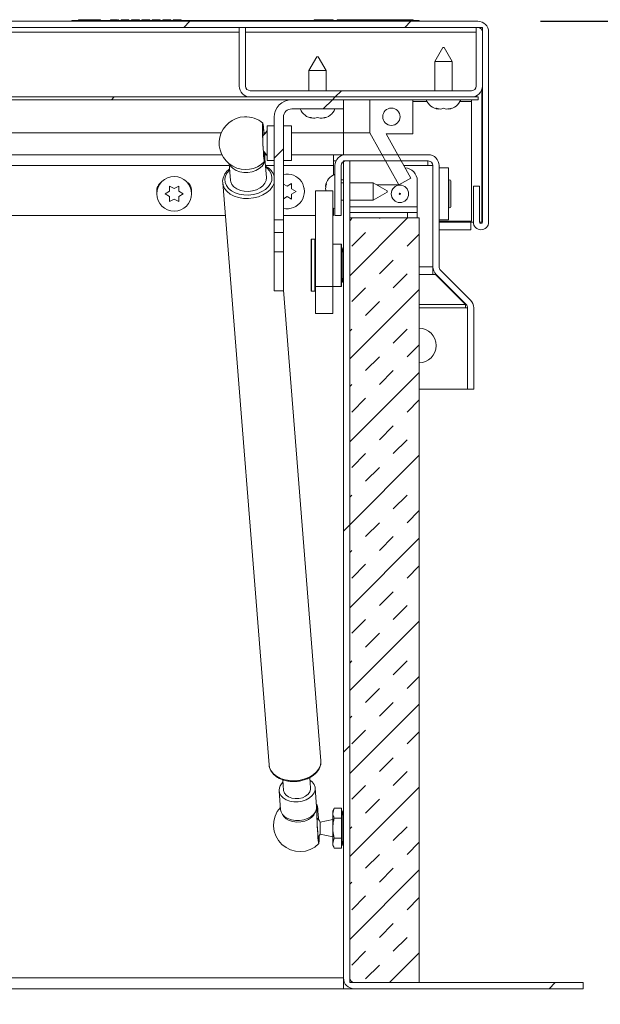
# Model space of a CAD drawing. Units: inches. Extents: x 2 to 195, y -7 to 151.
# Drawn here: x 76 to 84, y 64 to 78 of the extents above; entities that cross this region are included whole.
import ezdxf

# ---------------------------------------------------------------- set-up
doc = ezdxf.new("R2010")
doc.units = ezdxf.units.IN
doc.header["$MEASUREMENT"] = 0
doc.linetypes.add('SLD-Solid', pattern=[0])
doc.layers.add('FORMAT', color=7, linetype='SLD-Solid')
doc.styles.add('SLDTEXTSTYLE0', font='TXT', dxfattribs={"width": 0.75})
doc.dimstyles.new('SLDDIMSTYLE0', dxfattribs={"dimtxt": 1.5, "dimasz": 2.34, "dimexe": 0, "dimexo": 0.0625, "dimgap": 0.375, "dimtad": 0, "dimtih": 1, "dimtoh": 1, "dimdec": 6, "dimrnd": 1e-09, "dimzin": 12, "dimdsep": 46, "dimtxsty": 'SLDTEXTSTYLE0', "dimsah": 1, "dimcen": 0.09, "dimadec": 0, "dimazin": 3, "dimtfac": 1, "dimtdec": 3, "dimtofl": 0, "dimtmove": 0, "dimatfit": 3, "dimfxl": 1, "dimfrac": 2, "dimtolj": 1, "dimtzin": 12, "dimarcsym": 0})
doc.dimstyles.new('SLDDIMSTYLE1', dxfattribs={"dimtxt": 1.5, "dimasz": 2.34, "dimexe": 0, "dimexo": 0.0625, "dimgap": 0.375, "dimtad": 0, "dimtih": 1, "dimtoh": 1, "dimdec": 3, "dimrnd": 1e-09, "dimzin": 12, "dimdsep": 46, "dimtxsty": 'SLDTEXTSTYLE0', "dimsah": 1, "dimcen": 0.09, "dimadec": 0, "dimazin": 3, "dimtfac": 1, "dimtdec": 3, "dimtofl": 0, "dimtmove": 0, "dimatfit": 3, "dimfxl": 1, "dimfrac": 2, "dimtolj": 1, "dimtzin": 12, "dimarcsym": 0})
doc.dimstyles.new('SLDDIMSTYLE2', dxfattribs={"dimtxt": 1.5, "dimasz": 2.34, "dimexe": 0, "dimexo": 0.0625, "dimgap": 0.375, "dimtad": 0, "dimtih": 1, "dimtoh": 1, "dimdec": 6, "dimrnd": 1e-09, "dimzin": 12, "dimdsep": 46, "dimtxsty": 'SLDTEXTSTYLE0', "dimsah": 1, "dimcen": 0.09, "dimadec": 0, "dimazin": 3, "dimtfac": 1, "dimtdec": 3, "dimtmove": 0, "dimatfit": 0, "dimfxl": 1, "dimfrac": 2, "dimtolj": 1, "dimtzin": 12, "dimarcsym": 0})

# ---------------------------------------------------------------- blocks, each defined once
blk = doc.blocks.new('_D_4')
at = {"layer": 'FORMAT', "ltscale": 18}
for p, q in [((83.458, 78.413), (90.065, 78.413)), ((87.815, 78.413), (87.815, 72.059)), ((87.815, 64.492), (87.815, 69.676)), ((84.974, 64.492), (90.065, 64.492))]:
    blk.add_line(p, q, dxfattribs=at)
for points in [[(87.815, 78.413), (87.455, 76.073), (88.175, 76.073)], [(87.815, 64.492), (88.175, 66.832), (87.455, 66.832)]]:
    blk.add_solid(points, dxfattribs=at)
at = {"layer": 'FORMAT', "ltscale": 18, "insert": (84.575, 71.61, 7.392), "char_height": 1.5, "attachment_point": 1, "style": 'SLDTEXTSTYLE0'}
blk.add_mtext('13 7/8"', dxfattribs=at)
blk = doc.blocks.new('_D_6')
at = {"layer": 'FORMAT', "ltscale": 18}
for p, q in [((26.624, 63.748), (26.624, 57.524)), ((80.624, 63.748), (80.624, 57.524)), ((26.624, 59.774), (47.76, 59.774)), ((80.624, 59.774), (58.591, 59.774))]:
    blk.add_line(p, q, dxfattribs=at)
for points in [[(26.624, 59.774), (28.964, 59.414), (28.964, 60.134)], [(80.624, 59.774), (78.284, 60.134), (78.284, 59.414)]]:
    blk.add_solid(points, dxfattribs=at)
at = {"layer": 'FORMAT', "ltscale": 18, "char_height": 1.5, "attachment_point": 1, "style": 'SLDTEXTSTYLE0'}
for s, insert in [('54"', (47.76, 60.516, 7.392)), ('LENGTH', (51.159, 60.516, 7.392))]:
    blk.add_mtext(s, dxfattribs=dict(at, insert=insert))
blk = doc.blocks.new('_D_7')
at = {"layer": 'FORMAT', "ltscale": 18}
for p, q in [((80.624, 63.748), (80.624, 57.524)), ((84.074, 63.592), (84.074, 57.524)), ((80.624, 59.774), (76.124, 59.774)), ((84.074, 59.774), (90.708, 59.774))]:
    blk.add_line(p, q, dxfattribs=at)
for points in [[(80.624, 59.774), (78.284, 60.134), (78.284, 59.414)], [(84.074, 59.774), (86.414, 59.414), (86.414, 60.134)]]:
    blk.add_solid(points, dxfattribs=at)
at = {"layer": 'FORMAT', "ltscale": 18, "char_height": 1.5, "attachment_point": 1, "style": 'SLDTEXTSTYLE0'}
for s, insert in [('3 1/2"', (93.47, 62.899, 7.392)), ('MOUNTING', (90.708, 60.516, 7.392)), ('FLANGE', (92.596, 58.133, 7.392))]:
    blk.add_mtext(s, dxfattribs=dict(at, insert=insert))

msp = doc.modelspace()

# ---------------------------------------------------------------- hatches: boundary and pattern name
at = {"linetype": 'SLD-Solid', "lineweight": 0, "ltscale": 18}
h = msp.add_hatch(dxfattribs=at)
h.set_pattern_fill('ANSI32', scale=18, style=0)
edge = h.paths.add_edge_path(flags=0)
edge.add_arc((24.6436555, 75.5231117), 0.11, 180, 360)
edge.add_line((24.7536555, 75.5231117), (24.7536555, 76.0381117))
edge.add_line((24.7536555, 76.0381117), (24.6636555, 76.0381117))
edge.add_line((24.6636555, 76.0381117), (24.6636555, 75.5231117))
edge.add_arc((24.6436555, 75.5231117), 0.02, 180, 360, ccw=False)
edge.add_line((24.6236555, 75.5231117), (24.6236555, 78.2571117))
edge.add_arc((24.6896555, 78.2571117), 0.066, 90, 180, ccw=False)
edge.add_line((24.6896555, 78.3231117), (82.5576555, 78.3231117))
edge.add_arc((82.5576555, 78.2571117), 0.066, 0, 90, ccw=False)
edge.add_line((82.6236555, 78.2571117), (82.6236555, 75.5231117))
edge.add_arc((82.6036555, 75.5231117), 0.02, -180.00000001, 0, ccw=False)
edge.add_line((82.5836555, 75.5231117), (82.5836555, 76.0381117))
edge.add_line((82.5836555, 76.0381117), (82.4936555, 76.0381117))
edge.add_line((82.4936555, 76.0381117), (82.4936555, 75.5231117))
edge.add_arc((82.6036555, 75.5231117), 0.11, 180, 360)
edge.add_line((82.7136555, 75.5231117), (82.7136555, 78.2571117))
edge.add_arc((82.5576555, 78.2571117), 0.156, 360, 450)
edge.add_line((82.5576555, 78.4131117), (24.6896555, 78.4131117))
edge.add_arc((24.6896555, 78.2571117), 0.156, 90, 180)
edge.add_line((24.5336555, 78.2571117), (24.5336555, 75.5231117))
h = msp.add_hatch(dxfattribs=at)
h.set_pattern_fill('ANSI32', scale=18, style=0)
edge = h.paths.add_edge_path(flags=0)
edge.add_line((79.1236555, 78.3231117), (79.1236555, 77.4791117))
edge.add_arc((79.2796555, 77.4791117), 0.156, 180, 270)
edge.add_line((79.2796555, 77.3231117), (82.4676555, 77.3231117))
edge.add_arc((82.4676555, 77.4791117), 0.156, 270, 360)
edge.add_line((82.6236555, 77.4791117), (82.6236555, 78.3231117))
edge.add_line((82.6236555, 78.3231117), (82.5336555, 78.3231117))
edge.add_line((82.5336555, 78.3231117), (82.5336555, 77.4791117))
edge.add_arc((82.4676555, 77.4791117), 0.066, 270, 360, ccw=False)
edge.add_line((82.4676555, 77.4131117), (79.2796555, 77.4131117))
edge.add_arc((79.2796555, 77.4791117), 0.066, 180, 270, ccw=False)
edge.add_line((79.2136555, 77.4791117), (79.2136555, 78.3231117))
edge.add_line((79.2136555, 78.3231117), (79.1236555, 78.3231117))
h = msp.add_hatch(dxfattribs=at)
h.set_pattern_fill('ANSI32', scale=18, style=0)
h.paths.add_polyline_path([(24.6836555, 77.2831117), (82.5636555, 77.2831117), (82.5636555, 77.3231117), (24.6836555, 77.3231117)], flags=0)
h = msp.add_hatch(dxfattribs=at)
h.set_pattern_fill('ANSI32', scale=18, style=0)
edge = h.paths.add_edge_path(flags=0)
edge.add_line((80.6261555, 77.1511117), (80.6261555, 77.2831117))
edge.add_line((80.6261555, 77.2831117), (79.8781555, 77.2831117))
edge.add_arc((79.8781555, 77.0311117), 0.252, 90, 180)
edge.add_line((79.6261555, 77.0311117), (79.6261555, 75.5531117))
edge.add_line((79.6261555, 75.5531117), (79.7581555, 75.5531117))
edge.add_line((79.7581555, 75.5531117), (79.7581555, 77.0311117))
edge.add_arc((79.8781555, 77.0311117), 0.12, 90, 180, ccw=False)
edge.add_line((79.8781555, 77.1511117), (80.6261555, 77.1511117))
h = msp.add_hatch(dxfattribs=at)
h.set_pattern_fill('ANSI32', scale=18, style=0)
h.paths.add_polyline_path([(81.5936555, 76.1531117), (81.2388977, 76.7931117), (81.6236555, 76.7931117), (81.6236555, 77.2831117), (81.0036555, 77.2831117), (81.0036555, 76.8049668), (81.4187315, 76.0561498)], flags=0)
edge = h.paths.add_edge_path(flags=0)
edge.add_arc((81.3136555, 77.0381117), 0.125, 0, 360)
h = msp.add_hatch(dxfattribs=at)
h.set_pattern_fill('ANSI32', scale=18, style=0)
edge = h.paths.add_edge_path(flags=0)
edge.add_line((82.4986555, 73.1166117), (82.4986555, 74.2892736))
edge.add_arc((82.3426555, 74.2892736), 0.156, 0, 45)
edge.add_line((82.4529641, 74.3995823), (82.0204381, 74.8321083))
edge.add_arc((82.0671071, 74.8787774), 0.066, 180, 225, ccw=False)
edge.add_line((82.0011071, 74.8787774), (82.0011071, 76.3356117))
edge.add_arc((81.8451071, 76.3356117), 0.156, 0, 90)
edge.add_line((81.8451071, 76.4916117), (80.6571071, 76.4916117))
edge.add_arc((80.6571071, 76.3356117), 0.156, 90, 180)
edge.add_line((80.5011071, 76.3356117), (80.5011071, 75.6166117))
edge.add_line((80.5011071, 75.6166117), (80.5911071, 75.6166117))
edge.add_line((80.5911071, 75.6166117), (80.5911071, 76.3356117))
edge.add_arc((80.6571071, 76.3356117), 0.066, 90, 180, ccw=False)
edge.add_line((80.6571071, 76.4016117), (81.8451071, 76.4016117))
edge.add_arc((81.8451071, 76.3356117), 0.066, 0, 90, ccw=False)
edge.add_line((81.9111071, 76.3356117), (81.9111071, 74.8787774))
edge.add_arc((82.0671071, 74.8787774), 0.156, 180, 225)
edge.add_line((81.9567985, 74.7684687), (82.3893245, 74.3359427))
edge.add_arc((82.3426555, 74.2892736), 0.066, 0, 45, ccw=False)
edge.add_line((82.4086555, 74.2892736), (82.4086555, 73.1166117))
edge.add_line((82.4086555, 73.1166117), (82.4986555, 73.1166117))
h = msp.add_hatch(dxfattribs=at)
h.set_pattern_fill('ANSI32', scale=18, style=0)
edge = h.paths.add_edge_path(flags=0)
edge.add_line((80.7136555, 76.4016117), (80.6236555, 76.4016117))
edge.add_line((80.6236555, 76.4016117), (80.6236555, 64.6476117))
edge.add_arc((80.7796555, 64.6476117), 0.156, 180, 270)
edge.add_line((80.7796555, 64.4916117), (84.0736555, 64.4916117))
edge.add_line((84.0736555, 64.4916117), (84.0736555, 64.5816117))
edge.add_line((84.0736555, 64.5816117), (80.7796555, 64.5816117))
edge.add_arc((80.7796555, 64.6476117), 0.066, 180, 270, ccw=False)
edge.add_line((80.7136555, 64.6476117), (80.7136555, 76.4016117))
h = msp.add_hatch(dxfattribs=at)
h.set_pattern_fill('ANSI32', scale=18, style=0)
h.paths.add_polyline_path([(80.2186555, 75.9717102), (80.2186555, 74.5962976), (80.4686555, 74.5962976), (80.4686555, 75.9717102)], flags=0)
h = msp.add_hatch(dxfattribs=at)
h.set_pattern_fill('INSUL', scale=2.25, angle=45, style=0)
h.paths.add_polyline_path([(80.7136555, 64.5816117), (81.7136555, 64.5816117), (81.7136555, 75.5816117), (80.7136555, 75.5816117)], flags=0)
h = msp.add_hatch(dxfattribs=at)
h.set_pattern_fill('ANSI32', scale=18, style=0)
h.paths.add_polyline_path([(79.6261555, 75.0931117), (79.6261555, 74.5331117), (79.7581555, 74.5331117), (79.7581555, 75.0931117)], flags=0)

# ---------------------------------------------------------------- linework, layer by layer
at = {"color": 7, "linetype": 'SLD-Solid', "lineweight": 15, "ltscale": 18}
for p, q in [((24.6896555, 78.4131117), (82.5576555, 78.4131117)), ((76.7136555, 78.4131117), (76.7136555, 78.4231117)), ((76.7136555, 78.4231117), (81.7136555, 78.4231117)), ((76.8107488, 78.4331117), (76.8107488, 78.4231117)), ((76.9357488, 78.4331117), (76.9357488, 78.4231117)), ((76.9357488, 78.4331117), (77.1232488, 78.4331117)), ((76.9523504, 78.4343617), (76.9523504, 78.4331117)), ((77.0205877, 78.4331117), (77.0205877, 78.4343617)), ((77.0264878, 78.4331117), (77.0264878, 78.4343617)), ((77.1232488, 78.4331117), (77.1232488, 78.4231117)), ((77.1856946, 78.4251117), (77.1856946, 78.4231117)), ((77.1856946, 78.4251117), (77.2693195, 78.4251117)), ((77.2693195, 78.4343617), (77.2693195, 78.4331117)), ((77.2693195, 78.4331117), (77.2693195, 78.4231117)), ((77.3164251, 78.4331117), (77.3164251, 78.4231117)), ((77.362805, 78.4331117), (77.362805, 78.4343617)), ((77.362805, 78.4331117), (77.362805, 78.4231117)), ((77.3696952, 78.4331117), (77.3845539, 78.4331117)), ((77.3845539, 78.4331117), (77.3845539, 78.4231117)), ((77.3864257, 78.4331117), (77.3864257, 78.4231117)), ((77.3864257, 78.4251117), (77.4214327, 78.4251117)), ((77.4214327, 78.4331117), (77.4214327, 78.4231117)), ((77.4214395, 78.4331117), (77.4214395, 78.4231117)), ((77.4214395, 78.4331117), (77.5106729, 78.4331117)), ((77.5106729, 78.4331117), (77.5106729, 78.4231117)), ((77.5125514, 78.4331117), (77.5125514, 78.4231117)), ((77.5157724, 78.4331117), (77.5345512, 78.4331117)), ((77.5345512, 78.4331117), (77.5345512, 78.4231117)), ((77.5345512, 78.4251117), (77.569565, 78.4251117)), ((77.569565, 78.4331117), (77.569565, 78.4231117)), ((77.5714368, 78.4331117), (77.5714368, 78.4231117)), ((77.5714368, 78.4331117), (77.5913959, 78.4331117)), ((77.5943114, 78.4331117), (77.5943114, 78.4231117)), ((77.5953151, 78.4331117), (77.5953151, 78.4231117)), ((77.5961899, 78.4331117), (77.5961899, 78.4231117)), ((77.5961899, 78.4331117), (77.660677, 78.4331117)), ((77.660677, 78.4331117), (77.660677, 78.4231117)), ((77.6625487, 78.4331117), (77.6625487, 78.4231117)), ((77.6669229, 78.4331117), (77.6669229, 78.4231117)), ((77.6864202, 78.4331117), (77.6864202, 78.4231117)), ((77.6864202, 78.4251117), (77.7214408, 78.4251117)), ((77.7214408, 78.4331117), (77.7214408, 78.4231117)), ((77.7214408, 78.4331117), (77.8106742, 78.4331117)), ((77.8106742, 78.4331117), (77.8106742, 78.4231117)), ((77.8125528, 78.4331117), (77.8125528, 78.4231117)), ((77.8156832, 78.4331117), (77.8345526, 78.4331117)), ((77.8345526, 78.4331117), (77.8345526, 78.4231117)), ((77.8345526, 78.4251117), (77.8714381, 78.4251117)), ((77.8714381, 78.4331117), (77.8714381, 78.4231117)), ((77.8714381, 78.4331117), (77.9606715, 78.4331117)), ((77.9606715, 78.4331117), (77.9606715, 78.4231117)), ((77.9606715, 78.4331117), (77.9678126, 78.4331117)), ((77.9625501, 78.4331117), (77.9625501, 78.4231117)), ((77.9678126, 78.4331117), (77.9678126, 78.4231117)), ((77.9773138, 78.4331117), (77.9773138, 78.4231117)), ((77.9773138, 78.4331117), (77.9839259, 78.4331117)), ((77.9839259, 78.4331117), (77.9839259, 78.4231117)), ((77.9845498, 78.4331117), (77.9845498, 78.4231117)), ((77.9845498, 78.4251117), (78.0214354, 78.4251117)), ((78.0214354, 78.4331117), (78.0214354, 78.4231117)), ((78.0214354, 78.4331117), (78.1106756, 78.4331117)), ((78.1106756, 78.4331117), (78.1106756, 78.4231117)), ((78.1125473, 78.4331117), (78.1125473, 78.4231117)), ((78.1169215, 78.4331117), (78.1169215, 78.4231117)), ((78.1364257, 78.4331117), (78.1364257, 78.4231117)), ((78.1364257, 78.4251117), (78.1714395, 78.4251117)), ((78.1714395, 78.4331117), (78.1714395, 78.4231117)), ((78.1903129, 78.4331117), (78.1903129, 78.4231117)), ((78.1903129, 78.4331117), (78.1961926, 78.4331117)), ((78.1961926, 78.4331117), (78.1961926, 78.4231117)), ((78.1961926, 78.4331117), (78.2028048, 78.4331117)), ((78.2028048, 78.4331117), (78.2028048, 78.4231117)), ((78.2028048, 78.4331117), (78.2606797, 78.4331117)), ((78.2606797, 78.4331117), (78.2606797, 78.4231117)), ((78.2625514, 78.4331117), (78.2625514, 78.4231117)), ((78.2669256, 78.4331117), (78.2702068, 78.4331117)), ((78.2724255, 78.4331117), (78.2724255, 78.4231117)), ((78.2724255, 78.4331117), (78.2778034, 78.4331117)), ((78.2778034, 78.4331117), (78.2778034, 78.4231117)), ((78.2864229, 78.4331117), (78.2864229, 78.4231117)), ((78.2864229, 78.4251117), (78.3808986, 78.4251117)), ((78.3808986, 78.4251117), (78.3808986, 78.4231117)), ((78.5404357, 78.4251117), (78.5404357, 78.4231117)), ((78.5404357, 78.4251117), (80.1196566, 78.4251117)), ((80.1196566, 78.4251117), (80.1196566, 78.4231117)), ((80.1196566, 78.4251117), (80.1432209, 78.4251117)), ((80.1432209, 78.4251117), (80.1432209, 78.4231117)), ((80.2036593, 78.4331117), (80.2036593, 78.4231117)), ((80.2036593, 78.4331117), (80.4758761, 78.4331117)), ((80.3207925, 78.4343617), (80.3207925, 78.4331117)), ((80.3663247, 78.4331117), (80.3663247, 78.4343617)), ((80.3678167, 78.4331117), (80.3678167, 78.4343617)), ((80.4758761, 78.4331117), (80.4758761, 78.4231117)), ((80.5314316, 78.4331117), (80.5314316, 78.4231117)), ((80.5314316, 78.4331117), (81.5036538, 78.4331117)), ((81.5036538, 78.4331117), (81.5036538, 78.4231117)), ((81.6286538, 78.4331117), (81.6286538, 78.4231117)), ((81.7136555, 78.4131117), (81.7136555, 78.4231117)), ((24.6896555, 78.3231117), (82.5576555, 78.3231117)), ((28.1236555, 78.2571117), (79.1236555, 78.2571117)), ((79.2136555, 78.3231117), (79.1236555, 78.3231117)), ((79.1236555, 77.4791117), (79.1236555, 78.3231117)), ((79.2136555, 77.4791117), (79.2136555, 78.3231117)), ((79.2136555, 78.2571117), (82.5336555, 78.2571117)), ((82.6236555, 78.3231117), (82.5336555, 78.3231117)), ((82.5336555, 78.3231117), (82.5336555, 77.4791117)), ((82.6236555, 78.3231117), (82.6236555, 77.4791117)), ((82.6236555, 78.2571117), (82.6236555, 75.5231117)), ((82.7136555, 78.2571117), (82.7136555, 75.5231117)), ((82.0541255, 78.0331117), (81.9386555, 77.8331117)), ((82.0541255, 78.0331117), (82.0731854, 78.0331117)), ((82.1886555, 77.8331117), (82.0731854, 78.0331117)), ((80.2416255, 77.9011117), (80.1261555, 77.7011117)), ((80.2416255, 77.9011117), (80.2606854, 77.9011117)), ((80.3761555, 77.7011117), (80.2606854, 77.9011117)), ((81.9386555, 77.8331117), (81.9386555, 77.4131117)), ((82.1886555, 77.8331117), (81.9386555, 77.8331117)), ((82.1886555, 77.4131117), (82.1886555, 77.8331117)), ((80.1261555, 77.7011117), (80.1261555, 77.4131117)), ((80.3761555, 77.7011117), (80.1261555, 77.7011117)), ((80.3761555, 77.4131117), (80.3761555, 77.7011117)), ((82.4676555, 77.4131117), (79.2796555, 77.4131117)), ((82.6165844, 77.4326771), (82.6165844, 75.5231117)), ((82.5636555, 77.3231117), (24.6836555, 77.3231117)), ((82.5636555, 77.2831117), (24.6836555, 77.2831117)), ((82.4676555, 77.3231117), (79.2796555, 77.3231117)), ((80.6261555, 77.2831117), (79.8781555, 77.2831117)), ((80.6261555, 77.2831117), (80.6261555, 77.1511117)), ((81.0036555, 76.8049668), (81.0036555, 77.2831117)), ((81.6236555, 77.2831117), (81.0036555, 77.2831117)), ((81.6236555, 77.2831117), (81.6236555, 76.7931117)), ((81.6236555, 77.2571117), (81.8257865, 77.2571117)), ((82.3015245, 77.2571117), (82.4676555, 77.2571117)), ((82.4676555, 77.2571117), (82.4676555, 77.2831117)), ((82.4676555, 77.2571117), (82.4676555, 75.5381117)), ((82.5636555, 77.3231117), (82.5636555, 77.2831117)), ((80.6261555, 77.1511117), (79.8781555, 77.1511117)), ((80.6236555, 77.1511117), (80.6236555, 76.8049668)), ((81.9886555, 77.1475737), (81.9511555, 77.161551)), ((82.0261555, 77.1475737), (82.0636555, 77.161551)), ((82.0636555, 77.161551), (82.1011555, 77.1475737)), ((82.1761555, 77.161551), (82.1386555, 77.1475737)), ((79.6261555, 77.0311117), (79.6261555, 75.5531117)), ((79.7581555, 77.0311117), (79.7581555, 75.5531117)), ((80.1761555, 77.0155737), (80.1386555, 77.029551)), ((80.2136555, 77.0155737), (80.2511555, 77.029551)), ((80.2511555, 77.029551), (80.2886555, 77.0155737)), ((80.3636555, 77.029551), (80.3261555, 77.0155737)), ((78.863955, 76.8049668), (26.6236555, 76.8049668)), ((79.5019972, 76.8049668), (79.4778631, 76.8049668)), ((79.6261555, 76.9081117), (79.5261555, 76.9081117)), ((79.5261555, 76.4081117), (79.5261555, 76.9081117)), ((79.8761555, 76.9081117), (79.7581555, 76.9081117)), ((79.8761555, 76.4081117), (79.8761555, 76.9081117)), ((80.6236555, 76.8049668), (79.8761555, 76.8049668)), ((81.0036555, 76.8049668), (80.6236555, 76.8049668)), ((80.6236555, 76.8049668), (80.6236555, 76.4916117)), ((81.4187315, 76.0561498), (81.0036555, 76.8049668)), ((81.2388977, 76.7931117), (81.5936555, 76.1531117)), ((81.2388977, 76.7931117), (81.6236555, 76.7931117)), ((26.7649614, 76.4916117), (78.8728499, 76.4916117)), ((78.977289, 76.3611882), (78.996334, 76.1224183)), ((79.4899465, 76.4916117), (79.5148935, 76.4916117)), ((79.5146877, 76.1637638), (79.4930594, 76.434921)), ((79.5261555, 76.4081117), (79.6261555, 76.4081117)), ((79.7581555, 76.4081117), (79.8761555, 76.4081117)), ((79.8761555, 76.4916117), (80.4823496, 76.4916117)), ((80.4823496, 76.3356117), (80.4823496, 76.4916117)), ((80.6523496, 76.4916117), (80.4823496, 76.4916117)), ((80.5157565, 76.4016117), (80.4823496, 76.4016117)), ((80.6236555, 76.4016117), (80.7136555, 76.4016117)), ((80.6236555, 76.4016117), (80.6236555, 64.6476117)), ((80.6523496, 76.4915392), (80.6523496, 76.4916117)), ((81.8451071, 76.4916117), (80.6571071, 76.4916117)), ((81.8451071, 76.4016117), (80.6571071, 76.4016117)), ((80.7136555, 76.4016117), (80.7136555, 64.6476117)), ((81.8403496, 76.4016117), (81.8403496, 76.3356117)), ((78.979329, 76.3356117), (26.7649614, 76.3356117)), ((79.6261555, 76.3356117), (79.5009806, 76.3356117)), ((80.4823496, 76.3356117), (79.7581555, 76.3356117)), ((80.4823496, 76.3356117), (80.4823496, 76.2032919)), ((80.5011071, 76.3356117), (80.5011071, 75.6166117)), ((80.5911071, 76.3356117), (80.5911071, 75.6166117)), ((81.4924941, 76.3356117), (81.8403496, 76.3356117)), ((81.9103496, 76.3356117), (81.8403496, 76.3356117)), ((81.9103496, 74.8787774), (81.9103496, 76.3356117)), ((81.9111071, 76.3356117), (81.9111071, 74.8787774)), ((82.0011071, 76.3356117), (82.0011071, 74.8787774)), ((82.0011071, 76.3041117), (82.1336555, 76.3041117)), ((82.1336555, 75.5541117), (82.1336555, 76.3041117)), ((78.8847019, 76.0881925), (79.5528182, 67.7119381)), ((79.7581555, 76.0697113), (79.8111555, 76.0391117)), ((79.8111555, 76.0391117), (79.8761074, 76.0766117)), ((80.3655691, 76.0366117), (80.3795464, 76.0741117)), ((80.6236555, 76.1316117), (80.5911071, 76.1316117)), ((80.6236555, 76.0866117), (80.5911071, 76.0866117)), ((81.0511071, 76.0866117), (80.7136555, 76.0866117)), ((81.2511071, 75.9711417), (81.0511071, 76.0866117)), ((81.0511071, 75.8366117), (81.0511071, 76.0866117)), ((81.5936555, 76.1531117), (81.4187315, 76.0561498)), ((81.6861555, 75.7431117), (81.6861555, 76.1166117)), ((82.1399055, 76.1151117), (82.1399055, 75.7431117)), ((82.1679055, 76.1151117), (82.1679055, 75.7431117)), ((78.0562517, 75.9291117), (78.1212036, 75.9666117)), ((78.1212036, 75.8916117), (78.0562517, 75.9291117)), ((78.1212036, 76.0416117), (78.1861555, 76.0041117)), ((78.1861555, 76.0041117), (78.2511074, 76.0416117)), ((78.2511074, 75.9666117), (78.3160593, 75.9291117)), ((78.3160593, 75.9291117), (78.2511074, 75.8916117)), ((79.8761074, 76.0016117), (79.9410593, 75.9641117)), ((79.9410593, 75.9641117), (79.8761074, 75.9266117)), ((80.2186555, 75.9717102), (80.4686555, 75.9717102)), ((80.2186555, 74.5962976), (80.2186555, 75.9717102)), ((80.3655691, 75.9991117), (80.3757824, 75.9717102)), ((80.4686555, 74.5962976), (80.4686555, 75.9717102)), ((81.0511071, 75.8366117), (81.2511071, 75.9520818)), ((81.4187315, 76.0561498), (81.1038687, 76.0561498)), ((81.2511071, 75.9711417), (81.2511071, 75.9520818)), ((82.4936555, 76.0381117), (82.4936555, 75.5231117)), ((82.5836555, 76.0381117), (82.4936555, 76.0381117)), ((82.5836555, 76.0381117), (82.5836555, 75.5231117)), ((78.1861555, 75.8541117), (78.1212036, 75.8166117)), ((78.2511074, 75.8166117), (78.1861555, 75.8541117)), ((79.8111555, 75.8891117), (79.7581555, 75.8585122)), ((79.8761074, 75.8516117), (79.8111555, 75.8891117)), ((80.5911071, 75.8366117), (80.6236555, 75.8366117)), ((80.7136555, 75.8366117), (81.0511071, 75.8366117)), ((80.4823496, 75.7199316), (80.4823496, 75.6166117)), ((81.6861555, 75.7431117), (80.7136555, 75.7431117)), ((80.7136555, 75.6591117), (81.5455228, 75.6591117)), ((81.5455228, 75.6591117), (81.6861555, 75.6591117)), ((81.5455228, 75.5816117), (81.5455228, 75.6591117)), ((81.6861555, 75.6591117), (81.6861555, 75.7431117)), ((81.6861555, 75.6591117), (81.6861555, 75.5816117)), ((78.9223167, 75.6166117), (26.7649614, 75.6166117)), ((79.7581555, 75.5531117), (79.6261555, 75.5531117)), ((79.6261555, 75.3743617), (79.6261555, 75.5531117)), ((80.2186555, 75.6166117), (79.7581555, 75.6166117)), ((79.7581555, 75.3743617), (79.7581555, 75.5531117)), ((80.4823496, 75.6166117), (80.4686555, 75.6166117)), ((80.5011071, 75.6166117), (80.5911071, 75.6166117)), ((81.7136555, 75.5816117), (80.7136555, 75.5816117)), ((80.7136555, 64.5816117), (80.7136555, 75.5816117)), ((81.7136555, 64.5816117), (81.7136555, 75.5816117)), ((81.9111071, 75.5381117), (81.9103496, 75.5381117)), ((81.9111071, 75.5231117), (81.9103496, 75.5231117)), ((82.1336555, 75.5541117), (82.0011071, 75.5541117)), ((82.4676555, 75.5381117), (82.0011071, 75.5381117)), ((82.4565844, 75.5231117), (82.0011071, 75.5231117)), ((82.4565844, 75.5381117), (82.4565844, 75.5231117)), ((82.4565844, 75.4131117), (82.4565844, 75.5231117)), ((82.4936555, 75.5231117), (82.4565844, 75.5231117)), ((82.6165844, 75.5231117), (82.5836555, 75.5231117)), ((79.6261555, 75.3743617), (79.7581555, 75.3743617)), ((79.6261555, 75.0931117), (79.6261555, 75.3743617)), ((79.7581555, 75.0931117), (79.7581555, 75.3743617)), ((81.9103496, 75.4131117), (81.9111071, 75.4131117)), ((82.0011071, 75.4131117), (82.4565844, 75.4131117)), ((80.1561555, 74.9016117), (80.1561555, 75.2716117)), ((80.2136555, 75.2766117), (80.1611555, 75.2766117)), ((80.1611555, 75.2766117), (80.1611555, 74.9016117)), ((80.2136555, 74.5266117), (80.2136555, 75.2766117)), ((79.6261555, 75.0931117), (79.7581555, 75.0931117)), ((79.6261555, 75.0931117), (79.6261555, 74.5331117)), ((79.7581555, 75.0931117), (79.7581555, 74.5331117)), ((80.5886555, 75.2066117), (80.4686555, 75.2066117)), ((80.5886555, 74.5966117), (80.5886555, 75.2066117)), ((80.5936555, 75.2016117), (80.5936555, 74.6016117)), ((80.6134422, 75.1516117), (80.5936555, 75.0777665)), ((80.6236555, 75.1516117), (80.6134422, 75.1516117)), ((80.6134422, 74.6516117), (80.6134422, 75.1516117)), ((80.1561555, 74.5316117), (80.1561555, 74.9016117)), ((80.1611555, 74.9016117), (80.1611555, 74.5266117)), ((81.7136555, 74.8787774), (81.9103496, 74.8787774)), ((81.9103496, 74.8787774), (81.9103496, 74.7684687)), ((81.9182515, 74.8321083), (81.9103496, 74.8321083)), ((82.0204381, 74.8321083), (82.4529641, 74.3995823)), ((80.5936555, 74.7254569), (80.6134422, 74.6516117)), ((81.9103496, 74.7684687), (81.7136555, 74.7684687)), ((81.9503496, 74.7684687), (81.9103496, 74.7684687)), ((81.9503496, 74.7684687), (81.9503496, 74.7753188)), ((82.3786555, 74.3359427), (81.9503496, 74.7684687)), ((81.9567985, 74.7684687), (82.3893245, 74.3359427)), ((79.6261555, 74.5331117), (79.7581555, 74.5331117)), ((80.29845, 67.771412), (79.7581555, 74.54515)), ((80.1611555, 74.5266117), (80.2136555, 74.5266117)), ((80.4686555, 74.5962976), (80.2186555, 74.5962976)), ((80.2186555, 74.2067753), (80.2186555, 74.5962976)), ((80.4686555, 74.5966117), (80.5886555, 74.5966117)), ((80.4686555, 74.2067753), (80.4686555, 74.5962976)), ((80.6134422, 74.6516117), (80.6236555, 74.6516117)), ((82.3786555, 74.3359427), (81.7136555, 74.3359427)), ((81.7136555, 74.2892736), (82.3786555, 74.2892736)), ((82.3786555, 74.3359427), (82.3786555, 74.3466117)), ((82.3786555, 74.3359427), (82.3786555, 74.2892736)), ((82.4086555, 74.2892736), (82.3786555, 74.2892736)), ((82.4086555, 74.2892736), (82.4086555, 73.1166117)), ((82.4986555, 74.2892736), (82.4986555, 73.1166117)), ((80.2186555, 74.2067753), (80.4686555, 74.2067753)), ((82.4086555, 73.1166117), (81.7136555, 73.1166117)), ((82.4986555, 73.1166117), (82.4086555, 73.1166117)), ((79.7493381, 67.499416), (79.7616188, 67.3454513)), ((80.1503841, 67.3764605), (80.1381024, 67.5304373)), ((79.6968246, 67.3402832), (79.718453, 67.069126)), ((80.2368067, 67.1104715), (80.2151783, 67.3816287)), ((80.2453567, 67.1336142), (80.2342234, 67.1428587)), ((80.4909846, 67.0927869), (80.4686555, 67.0541117)), ((80.4909846, 67.0927869), (80.4686555, 67.0206181)), ((80.4686555, 67.0541117), (80.4686555, 67.0206181)), ((80.4686555, 67.0206181), (80.4686555, 66.8041117)), ((80.4909846, 67.0927869), (80.5936555, 67.0927869)), ((80.5936555, 67.0927869), (80.5936555, 66.9484493)), ((80.6134422, 67.0541117), (80.5936555, 66.9802665)), ((80.6236555, 67.0541117), (80.6134422, 67.0541117)), ((80.6134422, 66.5541117), (80.6134422, 67.0541117)), ((80.4686555, 66.9291117), (80.2863352, 66.8916008)), ((80.2863352, 66.7166227), (80.2863352, 66.8916008)), ((80.4909846, 66.9484493), (80.5936555, 66.9484493)), ((80.5936555, 66.9484493), (80.5936555, 66.6597742)), ((80.4686555, 66.8041117), (80.4686555, 66.5876054)), ((80.2570876, 66.6732915), (80.2863352, 66.7166227)), ((80.2863352, 66.7166227), (80.4686555, 66.6791117)), ((80.4909846, 66.6597742), (80.4686555, 66.5876054)), ((80.4686555, 66.5876054), (80.4686555, 66.5541117)), ((80.4909846, 66.6597742), (80.5936555, 66.6597742)), ((80.5936555, 66.6597742), (80.5936555, 66.5154366)), ((80.5936555, 66.6279569), (80.6134422, 66.5541117)), ((80.4686555, 66.5541117), (80.4909846, 66.5154366)), ((80.4909846, 66.5154366), (80.5936555, 66.5154366)), ((80.6134422, 66.5541117), (80.6236555, 66.5541117)), ((26.6236555, 64.6476117), (80.6236555, 64.6476117)), ((80.6236555, 64.6476117), (80.6236555, 64.5816117)), ((80.6236555, 64.4916117), (26.6236555, 64.4916117)), ((80.6236555, 64.4916117), (80.6236555, 64.5816117)), ((80.6236555, 64.5816117), (80.6383048, 64.5816117)), ((80.6236555, 64.4916117), (80.7796555, 64.4916117)), ((80.7136555, 64.5816117), (81.7136555, 64.5816117)), ((80.7796555, 64.5816117), (84.0736555, 64.5816117)), ((80.7796555, 64.4916117), (84.0736555, 64.4916117)), ((84.0736555, 64.4916117), (84.0736555, 64.5816117))]:
    msp.add_line(p, q, dxfattribs=at)
at = {"color": 7, "linetype": 'SLD-Solid', "lineweight": 15, "ltscale": 18, "flags": 128}
for points in [[(79.4794121, 76.780009), (79.4775689, 76.8094832), (79.4739939, 76.8590667), (79.4704189, 76.8991238), (79.4670232, 76.9276458), (79.463977, 76.9432025), (79.461433, 76.9450139), (79.459519, 76.932989), (79.4583308, 76.9077309), (79.457928, 76.8705062)], [(79.4786967, 76.7793538), (79.4783143, 76.7855685), (79.4748698, 76.8359344), (79.4713781, 76.8773053), (79.4680274, 76.9074511), (79.4649984, 76.9247465), (79.4624543, 76.9282592), (79.4605324, 76.9177997), (79.4593361, 76.893932), (79.4589301, 76.8579427)], [(79.457928, 76.8705062), (79.4583308, 76.8231813), (79.459519, 76.7681295), (79.461433, 76.7081111), (79.463977, 76.6461359), (79.4670232, 76.5853114), (79.4704189, 76.5286877), (79.4739939, 76.4791042), (79.4775689, 76.4390471), (79.4809647, 76.4105251), (79.4840109, 76.3949683), (79.4865548, 76.393157), (79.4884688, 76.4051819), (79.4896571, 76.4304399), (79.4900599, 76.4676647), (79.4896571, 76.5149896), (79.4894672, 76.5262172)], [(79.4589301, 76.8579427), (79.4593361, 76.8117721), (79.4605324, 76.7579093), (79.4624543, 76.6992579), (79.4649984, 76.6389799), (79.4680274, 76.5803249), (79.4713781, 76.526455), (79.4748698, 76.4802744), (79.4783143, 76.4442726), (79.4815258, 76.4203905), (79.4843314, 76.4099156), (79.4865796, 76.4134127), (79.4881493, 76.4306931), (79.4889559, 76.4608253), (79.4889559, 76.5021849), (79.4886404, 76.527099)], [(78.9837048, 76.3561758), (79.0019288, 76.3244481), (79.0350459, 76.2912718), (79.0788824, 76.2647253), (79.131075, 76.2462395), (79.1888099, 76.2368112), (79.2489747, 76.2369485), (79.3083259, 76.2466441), (79.3636639, 76.2653753), (79.4120053, 76.2921323), (79.450744, 76.3254725), (79.4777917, 76.3635987), (79.4916902, 76.4044554), (79.4916902, 76.4458401), (79.4900145, 76.4539606)], [(78.9844645, 76.2712282), (78.9513254, 76.2326919), (78.9275163, 76.1875405), (78.9171354, 76.1405692), (78.9206076, 76.0937012), (78.9377908, 76.0488552), (78.9679814, 76.0078673), (79.0099436, 75.9724154), (79.0619593, 75.943951), (79.121899, 75.9236394), (79.1873088, 75.9123122), (79.2555109, 75.9104331)], [(79.2555109, 75.9104331), (79.3237129, 75.9180791), (79.3891227, 75.934937), (79.4490624, 75.9603168), (79.5010781, 75.9931794), (79.5430403, 76.0321794), (79.573231, 76.0757202), (79.5904141, 76.1220191), (79.5938863, 76.1691807), (79.5835054, 76.2152742), (79.5596963, 76.2584125), (79.5234338, 76.2968295), (79.5028182, 76.3125738)], [(79.2575178, 75.8615391), (79.1846768, 75.863386), (79.1146349, 75.8750149), (79.050084, 75.8959789), (78.9935047, 75.9254722), (78.9470712, 75.9623617), (78.912568, 76.0052295), (78.891321, 76.0524283), (78.8846835, 76.088425)], [(78.996334, 76.1224183), (78.9998915, 76.1013331), (79.0171762, 76.0624178), (79.0473096, 76.0278516), (79.0886672, 75.999498), (79.1390193, 75.9788856), (79.1956516, 75.9671255), (79.2555109, 75.9648517)], [(79.2555109, 75.9648517), (79.3153701, 75.9721869), (79.3720024, 75.9887355), (79.4223546, 76.0136055), (79.4637121, 76.0454562), (79.4938455, 76.0825703), (79.5111302, 76.1229471), (79.5146877, 76.1637638)], [(79.6261555, 76.0928189), (79.6237146, 76.0833922), (79.6024676, 76.0343968), (79.5679644, 75.9886116), (79.521531, 75.947796), (79.4649516, 75.9135185), (79.4004007, 75.8870964), (79.3303589, 75.8695451), (79.2575178, 75.8615391)], [(80.0611359, 75.9672397), (80.0594601, 76.003031), (80.0533807, 76.0259741)], [(80.4686555, 75.7274438), (80.4748037, 75.7239102), (80.5011071, 75.7116117)], [(79.5528182, 67.7119381), (79.5594373, 67.6761738), (79.5806843, 67.628975), (79.6151875, 67.5861072), (79.661621, 67.5492178), (79.7182003, 67.5197244), (79.7827512, 67.4987604), (79.852793, 67.4871316), (79.9256341, 67.4852846), (79.9984752, 67.4932907), (80.068517, 67.510842), (80.1330679, 67.537264), (80.1896473, 67.5715415), (80.2360807, 67.6123571), (80.2705839, 67.6581424), (80.2918309, 67.7071377), (80.2990051, 67.7574603), (80.29845, 67.771412)], [(79.6964387, 67.3499822), (79.7034353, 67.3091732), (79.7240477, 67.2711558), (79.7571649, 67.2379795), (79.8010014, 67.211433), (79.8531939, 67.1929472), (79.9109289, 67.1835189), (79.9710937, 67.1836562), (80.0304449, 67.1933518), (80.0857828, 67.212083), (80.1341242, 67.23884), (80.172863, 67.2721802), (80.1999106, 67.3103064), (80.2138091, 67.3511631), (80.2138091, 67.3925477), (80.1999106, 67.4322293), (80.172863, 67.4680684), (80.141026, 67.4937838)], [(79.7616188, 67.3454513), (79.7617833, 67.3436222), (79.7725696, 67.3084343), (79.7969603, 67.2771417), (79.8331463, 67.2520652), (79.8784439, 67.2350646), (79.9294936, 67.2274008), (79.9825093, 67.2296422), (80.033559, 67.2416225), (80.0788566, 67.2624533), (80.1150427, 67.2905895), (80.1394333, 67.3239445), (80.1502197, 67.3600444), (80.1503841, 67.3764605)], [(79.718453, 67.069126), (79.7250636, 67.038016), (79.7456761, 66.9999986), (79.7787932, 66.9668223), (79.8226297, 66.9402758), (79.8748223, 66.92179), (79.9325572, 66.9123617), (79.992722, 66.912499), (80.0520732, 66.9221946), (80.1074112, 66.9409258), (80.1557526, 66.9676827), (80.1944913, 67.001023), (80.221539, 67.0391492), (80.2354375, 67.0800059), (80.2368067, 67.1104715)], [(79.7485021, 66.9963656), (79.7645461, 66.9708609), (79.7978978, 66.9390912), (79.8418437, 66.9142144), (79.8938298, 66.8976763), (79.9508348, 66.890438), (80.0095459, 66.8929202), (80.066551, 66.9049786), (80.118537, 66.9259124), (80.1624829, 66.954505), (80.1958346, 66.9890948), (80.2166539, 67.0276714), (80.2186713, 67.0338677)], [(80.2724478, 66.6929395), (80.2727098, 66.6554882), (80.272307, 66.6182634), (80.2711188, 66.5930053), (80.2692047, 66.5809805), (80.2666608, 66.5827918), (80.2636146, 66.5983485), (80.2602189, 66.6268706), (80.2566438, 66.6669277), (80.2530688, 66.7165112), (80.2496731, 66.7731349), (80.2466269, 66.8339594), (80.244083, 66.8959346), (80.2421689, 66.9559529), (80.2409807, 67.0110048), (80.2405779, 67.0583296), (80.2409807, 67.0955544), (80.2421689, 67.1208125), (80.244083, 67.1328374), (80.2466269, 67.131026), (80.2496731, 67.1154693), (80.2530688, 67.0869473), (80.2566438, 67.0468902), (80.2602189, 66.9973066), (80.2636146, 66.9406829), (80.2643904, 66.9262274)], [(80.2715905, 66.691697), (80.2717077, 66.6680516), (80.2713017, 66.6320624), (80.2701054, 66.6081947), (80.2681834, 66.5977352), (80.2656394, 66.6012479), (80.2626103, 66.6185433), (80.2592597, 66.6486891), (80.255768, 66.69006), (80.2523235, 66.7404258), (80.2491119, 66.7970713), (80.2463064, 66.8569426), (80.2440582, 66.9168121), (80.2424885, 66.9734522), (80.2416819, 67.0238094), (80.2416819, 67.065169), (80.2424885, 67.0953012), (80.2440582, 67.1125817), (80.2463064, 67.1160787), (80.2491119, 67.1056039), (80.2523235, 67.0817218), (80.255768, 67.04572), (80.2592597, 66.9995393), (80.2626103, 66.9456695), (80.2636275, 66.9271858)]]:
    msp.add_lwpolyline(points, dxfattribs=at)
at = {"color": 7, "linetype": 'SLD-Solid', "lineweight": 15, "ltscale": 324}
for centre, radius in [((81.3136555, 77.0381117), 0.125), ((78.1861555, 75.9291117), 0.25), ((81.4361555, 75.9291117), 0.125), ((81.4361555, 75.9291117), 0.0095299)]:
    msp.add_circle(centre, radius, dxfattribs=at)
for centre, radius, start, end in [((82.5576555, 78.2571117), 0.156, 360, 90), ((82.5576555, 78.2571117), 0.066, 360, 90), ((79.2796555, 77.4791117), 0.156, 180, 270), ((79.2796555, 77.4791117), 0.066, 180, 270), ((82.4676555, 77.4791117), 0.066, 270, 360), ((82.4676555, 77.4791117), 0.156, 270, 360), ((79.8781555, 77.0311117), 0.252, 90, 180), ((82.0136555, 77.3605971), 0.2144854, 201.17771323, 263.26835882), ((82.1136555, 77.3605971), 0.2144854, 276.72208974, 338.82228677), ((79.8781555, 77.0311117), 0.12, 90, 180), ((80.2011555, 77.2285971), 0.2144854, 201.17771323, 263.26835882), ((80.3011555, 77.2285971), 0.2144854, 276.72208974, 338.82228677), ((79.2144312, 76.6581117), 0.38, 92.42089208, 315.63696025), ((79.2144312, 76.6581117), 0.38, 49.20482391, 92.42089208), ((79.3540715, 76.9161314), 0.1850394, 305.05440204, 338.4325753), ((79.3540715, 76.400092), 0.1850394, 21.5674247, 51.12472747), ((80.6571071, 76.3356117), 0.156, 90, 180), ((80.6571071, 76.3356117), 0.066, 90, 180), ((81.8451071, 76.3356117), 0.156, 0, 90), ((81.8451071, 76.3356117), 0.066, 0, 90), ((79.8111555, 75.9641117), 0.25, 257.76041633, 102.23958367), ((80.5785925, 76.0116117), 0.2144854, 111.17771323, 173.26835882), ((81.4986555, 76.1166117), 0.1875, 0, 86.48523612), ((78.0772215, 75.9786117), 0.140625, 123.14388332, 187.98168124), ((78.2959715, 75.9786117), 0.140625, 350.65369762, 57.87362367), ((82.1299055, 76.0921117), 0.01, 292.02431284, 0), ((82.1539055, 76.1151117), 0.014, 0, 180), ((82.1299055, 75.7661117), 0.01, 0, 67.97568716), ((82.1539055, 75.7431117), 0.014, 180, 0), ((82.6036555, 75.5231117), 0.11, 180, 0), ((82.6036555, 75.5231117), 0.02, 179.99999999, 0), ((80.1611555, 75.2716117), 0.005, 90, 180), ((80.2136555, 75.2716117), 0.005, 0, 90), ((80.5886555, 75.2016117), 0.005, 0, 90), ((82.0671071, 74.8787774), 0.156, 180, 225), ((82.0671071, 74.8787774), 0.066, 180, 225), ((80.1611555, 74.5316117), 0.005, 180, 270), ((80.2136555, 74.5316117), 0.005, 270, 0), ((80.5886555, 74.6016117), 0.005, 270, 0), ((82.3426555, 74.2892736), 0.156, 0, 45), ((82.3426555, 74.2892736), 0.066, 0, 45), ((81.7096555, 73.7466117), 0.25, 270, 90), ((79.8520553, 67.3431758), 0.1557653, 129.84196785, 177.49558763), ((79.9970811, 66.8459352), 0.38, 137.73398692, 315.63696025), ((80.1099953, 66.8041117), 0.1968504, 26.38779996, 47.4592654), ((80.7796555, 64.6476117), 0.156, 180, 270), ((80.7796555, 64.6476117), 0.066, 180, 270)]:
    msp.add_arc(centre, radius, start, end, dxfattribs=at)
at = {"color": 7, "linetype": 'SLD-Solid', "lineweight": 15, "ltscale": 18}
for points, knots in [([(76.8107488, 78.4331117), (76.8114122, 78.4331117), (76.8126379, 78.4331117), (76.8258516, 78.4331117), (76.8504203, 78.4331117), (76.8889416, 78.4331117), (76.9192257, 78.4331117), (76.9357488, 78.4331117)], [0, 0, 0, 0, 0.2105080685, 0.3889292975, 0.5526034429, 0.7558987169, 1, 1, 1, 1]), ([(77.2693195, 78.4331117), (77.2696813, 78.4331117), (77.2703705, 78.4331117), (77.2765396, 78.4331117), (77.2863915, 78.4331117), (77.3001426, 78.4331117), (77.3108561, 78.4331117), (77.3164251, 78.4331117)], [0, 0, 0, 0, 0.19975474826, 0.38062515111, 0.55595244162, 0.76918087025, 1, 1, 1, 1]), ([(77.3164251, 78.4331117), (77.3232995, 78.4331117), (77.3365489, 78.4331117), (77.3521588, 78.4331117), (77.3613634, 78.4331117), (77.362308, 78.4331117), (77.362805, 78.4331117)], [0, 0, 0, 0, 0.2867925937, 0.55274964013, 0.76464559868, 1, 1, 1, 1]), ([(77.6604396, 78.4331117), (77.6614693, 78.4331117), (77.6640128, 78.4331117), (77.666394, 78.4331117), (77.6678113, 78.4331117)], [0, 0, 0, 0, 0.4048274667, 1, 1, 1, 1]), ([(77.6669229, 78.4331117), (77.6692875, 78.4331117), (77.6738101, 78.4331117), (77.6793633, 78.4331117), (77.685131, 78.4331117), (77.6858827, 78.4331117), (77.6864202, 78.4331117)], [0, 0, 0, 0, 0.1951860105, 0.3733212456, 0.551872704, 1, 1, 1, 1]), ([(77.9678126, 78.4331117), (77.9693474, 78.4331117), (77.9721624, 78.4331117), (77.9753982, 78.4331117), (77.977055, 78.4331117), (77.9778259, 78.4331117), (77.9778983, 78.4331117), (77.9779377, 78.4331117)], [0, 0, 0, 0, 0.3063004113, 0.5618248938, 0.6901634301, 0.8309959502, 1, 1, 1, 1]), ([(77.9839259, 78.4331117), (77.9841109, 78.4331117), (77.9845263, 78.4331117), (77.9845414, 78.4331117), (77.9845498, 78.4331117)], [0, 0, 0, 0, 0.4452295094, 1, 1, 1, 1]), ([(78.1099228, 78.4331117), (78.1111295, 78.4331117), (78.1135391, 78.4331117), (78.1157952, 78.4331117), (78.1169215, 78.4331117)], [0, 0, 0, 0, 0.5007740212, 1, 1, 1, 1]), ([(78.1169215, 78.4331117), (78.1192863, 78.4331117), (78.1238096, 78.4331117), (78.1293642, 78.4331117), (78.1351344, 78.4331117), (78.1358873, 78.4331117), (78.1364257, 78.4331117)], [0, 0, 0, 0, 0.1951563533, 0.3732914701, 0.5518636566, 1, 1, 1, 1]), ([(78.1714395, 78.4331117), (78.1715074, 78.4331117), (78.1716317, 78.4331117), (78.1729254, 78.4331117), (78.1750572, 78.4331117), (78.1785555, 78.4331117), (78.1838105, 78.4331117), (78.1880347, 78.4331117), (78.1903129, 78.4331117)], [0, 0, 0, 0, 0.1688393065, 0.3086848534, 0.4322476759, 0.5527835587, 0.7588093422, 1, 1, 1, 1]), ([(78.2606797, 78.4331117), (78.2619533, 78.4331117), (78.2645923, 78.4331117), (78.2680642, 78.4331117), (78.2709834, 78.4331117), (78.2719549, 78.4331117), (78.2724255, 78.4331117)], [0, 0, 0, 0, 0.275147589, 0.5700874127, 0.7917364886, 1, 1, 1, 1]), ([(78.2798176, 78.4331117), (78.2809235, 78.4331117), (78.2854502, 78.4331117), (78.2860043, 78.4331117), (78.2864229, 78.4331117)], [0, 0, 0, 0, 0.2443116079, 1, 1, 1, 1]), ([(81.5036538, 78.4331117), (81.5178755, 78.4331117), (81.5441512, 78.4331117), (81.5797677, 78.4331117), (81.6081604, 78.4331117), (81.626212, 78.4331117), (81.6277919, 78.4331117), (81.6286538, 78.4331117)], [0, 0, 0, 0, 0.2105080685, 0.3889292975, 0.5526034429, 0.7558987169, 1, 1, 1, 1]), ([(81.9511555, 77.161551), (81.955436, 77.1601478), (81.9646164, 77.1571385), (81.9893925, 77.150947), (82.0103473, 77.1490242), (82.0261555, 77.1475737)], [0, 0, 0, 0, 0.1766606255, 0.3788794938, 1, 1, 1, 1]), ([(82.1011555, 77.1475737), (82.1169993, 77.1489364), (82.1425033, 77.1511299), (82.1669106, 77.1586881), (82.1761555, 77.161551)], [0, 0, 0, 0, 0.6212275577, 1, 1, 1, 1]), ([(80.1386555, 77.029551), (80.142936, 77.0281478), (80.1521164, 77.0251385), (80.1768925, 77.018947), (80.1978473, 77.0170242), (80.2136555, 77.0155737)], [0, 0, 0, 0, 0.1766606255, 0.3788794938, 1, 1, 1, 1]), ([(80.2886555, 77.0155737), (80.3044993, 77.0169364), (80.3300033, 77.0191299), (80.3544106, 77.0266881), (80.3636555, 77.029551)], [0, 0, 0, 0, 0.6212275577, 1, 1, 1, 1]), ([(78.9830536, 76.288917), (78.9686665, 76.2760887), (78.9394296, 76.2500195), (78.9082607, 76.2040865), (78.8891831, 76.154934), (78.8819324, 76.115531), (78.8852424, 76.093818), (78.886026, 76.0886777)], [0, 0, 0, 0, 0.2291053315, 0.4655809497, 0.6993809188, 0.9288308454, 1, 1, 1, 1]), ([(79.6261555, 76.1680954), (79.6254634, 76.173822), (79.6228106, 76.1957736), (79.6056702, 76.2318287), (79.5753847, 76.2738416), (79.5401258, 76.3069343), (79.5123542, 76.3228305), (79.5015047, 76.3290407)], [0, 0, 0, 0, 0.087493861, 0.3353887058, 0.5846644162, 0.8377413042, 1, 1, 1, 1]), ([(79.8761074, 76.0766117), (79.8761074, 76.0723312), (79.8761074, 76.0631508), (79.8761074, 76.0383747), (79.8761074, 76.0174199), (79.8761074, 76.0016117)], [0, 0, 0, 0, 0.1766606255, 0.3788794938, 1, 1, 1, 1]), ([(80.3795464, 76.0741117), (80.3781432, 76.0698312), (80.3751339, 76.0606508), (80.3689424, 76.0358747), (80.3670196, 76.0149199), (80.3655691, 75.9991117)], [0, 0, 0, 0, 0.1766606255, 0.3788794938, 1, 1, 1, 1]), ([(78.1212036, 75.9666117), (78.1212036, 75.9824555), (78.1212036, 76.0079596), (78.1212036, 76.0323669), (78.1212036, 76.0416117)], [0, 0, 0, 0, 0.6212275577, 1, 1, 1, 1]), ([(78.2511074, 76.0416117), (78.2511074, 76.0373312), (78.2511074, 76.0281508), (78.2511074, 76.0033747), (78.2511074, 75.9824199), (78.2511074, 75.9666117)], [0, 0, 0, 0, 0.1766606255, 0.3788794938, 1, 1, 1, 1]), ([(78.1212036, 75.8166117), (78.1212036, 75.8208923), (78.1212036, 75.8300727), (78.1212036, 75.8548488), (78.1212036, 75.8758036), (78.1212036, 75.8916117)], [0, 0, 0, 0, 0.1766606255, 0.3788794938, 1, 1, 1, 1]), ([(78.2511074, 75.8916117), (78.2511074, 75.8757679), (78.2511074, 75.8502639), (78.2511074, 75.8258566), (78.2511074, 75.8166117)], [0, 0, 0, 0, 0.6212275577, 1, 1, 1, 1]), ([(79.8761074, 75.9266117), (79.8761074, 75.9107679), (79.8761074, 75.8852639), (79.8761074, 75.8608566), (79.8761074, 75.8516117)], [0, 0, 0, 0, 0.6212275577, 1, 1, 1, 1]), ([(79.5529403, 67.7295817), (79.5526818, 67.7274342), (79.550448, 67.7088794), (79.5582862, 67.6740494), (79.5768062, 67.627757), (79.6077706, 67.5856014), (79.6487395, 67.5486373), (79.6990948, 67.5179168), (79.7571794, 67.4945121), (79.8210243, 67.4792772), (79.8883964, 67.4727285), (79.9570233, 67.4750605), (80.024661, 67.4861985), (80.0891174, 67.5058303), (80.1482845, 67.5334265), (80.2002029, 67.5682587), (80.2429038, 67.6093496), (80.2750203, 67.6554391), (80.2939031, 67.70469), (80.3012051, 67.7435288), (80.2980206, 67.764708), (80.2973284, 67.7693117)], [0, 0, 0, 0, 0.0072794031, 0.0628966652, 0.1181790631, 0.1737694042, 0.2302074363, 0.287505974, 0.345350467, 0.4034197173, 0.4615089026, 0.519599008, 0.5777272117, 0.6359387679, 0.6942845458, 0.7527955403, 0.8114055312, 0.8698217291, 0.9275769656, 0.9842576179, 1, 1, 1, 1]), ([(80.4686555, 67.0206181), (80.4686778, 67.0189069), (80.4689956, 66.9945364), (80.4803901, 66.9706544), (80.4909846, 66.9484493)], [0, 0, 0, 0, 0.07021364913, 1, 1, 1, 1]), ([(80.4909846, 66.9484493), (80.4880024, 66.9377815), (80.4748593, 66.8907665), (80.4713604, 66.8418945), (80.4686555, 66.8041117)], [0, 0, 0, 0, 0.2269026028, 1, 1, 1, 1]), ([(80.4686555, 66.8041117), (80.4689294, 66.7921756), (80.4700506, 66.7433302), (80.4819745, 66.6957371), (80.4909846, 66.6597742)], [0, 0, 0, 0, 0.24436582782, 1, 1, 1, 1]), ([(80.4686555, 66.5876054), (80.4686778, 66.5858942), (80.4689956, 66.5615237), (80.4803901, 66.5376417), (80.4909846, 66.5154366)], [0, 0, 0, 0, 0.0702136491, 1, 1, 1, 1])]:
    msp.add_open_spline(points, degree=3, knots=knots, dxfattribs=at)

# ---------------------------------------------------------------- dimensions: what is measured, and where the dimension line sits
at = {"layer": 'FORMAT', "ltscale": 18}
dim = msp.add_linear_dim(base=(87.8150084, 64.4916117), p1=(82.5576555, 78.4131117), p2=(84.0736555, 64.4916117), angle=90, dimstyle='SLDDIMSTYLE0', dxfattribs=at)
dim.commit()
dim.dimension.update_dxf_attribs({"geometry": '_D_4', "text_midpoint": (87.8150084, 70.8676566), "dimtype": 160})
dim = msp.add_linear_dim(base=(80.6236555, 59.7741804), p1=(26.6236555, 64.6476117), p2=(80.6236555, 64.6476117), angle=0, text='<> LENGTH', dimstyle='SLDDIMSTYLE1', dxfattribs=at)
dim.commit()
dim.dimension.update_dxf_attribs({"geometry": '_D_6', "text_midpoint": (53.1754316, 59.7741804), "dimtype": 160})
dim = msp.add_linear_dim(base=(80.6236555, 59.7741804), p1=(84.0736555, 64.4916117), p2=(80.6236555, 64.6476117), text='<> \\PMOUNTING \\PFLANGE', dimstyle='SLDDIMSTYLE2', dxfattribs=at)
dim.commit()
dim.dimension.update_dxf_attribs({"geometry": '_D_7', "text_midpoint": (96.4325102, 59.7741804), "dimtype": 160})

doc.saveas('drawing.dxf')
